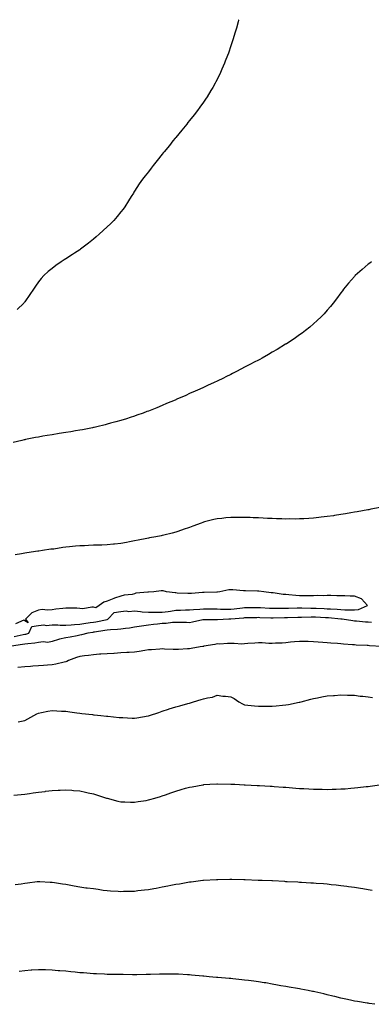
# Model space of a CAD drawing. Units: inches. Extents: x 891923 to 894563, y 7303178 to 7305818.
# Drawn here: x 893424 to 893680, y 7305102 to 7305818 of the extents above; entities that cross this region are included whole.
import ezdxf

# ---------------------------------------------------------------- set-up
doc = ezdxf.new("R2010")
doc.units = ezdxf.units.IN
doc.header["$MEASUREMENT"] = 0
doc.layers.add('Contour_89197303', color=7, linetype='Continuous', true_color=0x203cfd)

msp = doc.modelspace()

# ---------------------------------------------------------------- linework, layer by layer
at = {"layer": 'Contour_89197303'}
for points in [[(893583.83, 7305818, 3334), (893583.71, 7305817.58, 3334), (893583.43, 7305816.55, 3334), (893582.08, 7305811.92, 3334), (893581.16, 7305808.81, 3334), (893579.42, 7305803.29, 3334), (893579, 7305801.92, 3334), (893578.77, 7305801.2, 3334), (893578.05, 7305798.97, 3334), (893576.28, 7305793.7, 3334), (893575.63, 7305791.92, 3334), (893574.01, 7305787.88, 3334), (893573.47, 7305786.5, 3334), (893571.55, 7305781.92, 3334), (893570.45, 7305779.52, 3334), (893568.05, 7305774.62, 3334), (893567.18, 7305772.79, 3334), (893566.74, 7305771.92, 3334), (893564.94, 7305768.8, 3334), (893563.57, 7305766.4, 3334), (893560.83, 7305761.92, 3334), (893559.7, 7305760.27, 3334), (893558.05, 7305758.01, 3334), (893555.58, 7305754.39, 3334), (893553.81, 7305751.92, 3334), (893551.28, 7305748.69, 3334), (893548.05, 7305744.67, 3334), (893546.85, 7305743.12, 3334), (893545.9, 7305741.92, 3334), (893542.38, 7305737.59, 3334), (893538.05, 7305732.43, 3334), (893537.82, 7305732.14, 3334), (893537.64, 7305731.92, 3334), (893535.91, 7305729.78, 3334), (893533.36, 7305726.61, 3334), (893529.5, 7305721.92, 3334), (893528.86, 7305721.11, 3334), (893528.05, 7305720.1, 3334), (893524.42, 7305715.54, 3334), (893521.48, 7305711.92, 3334), (893519.99, 7305709.98, 3334), (893518.05, 7305707.42, 3334), (893515.61, 7305704.36, 3334), (893513.71, 7305701.92, 3334), (893511.4, 7305698.57, 3334), (893508.05, 7305693.33, 3334), (893507.49, 7305692.49, 3334), (893507.15, 7305691.92, 3334), (893505.61, 7305689.49, 3334), (893503.61, 7305686.36, 3334), (893500.95, 7305681.92, 3334), (893499.69, 7305680.28, 3334), (893498.05, 7305678.16, 3334), (893495.22, 7305674.75, 3334), (893492.86, 7305671.92, 3334), (893490.36, 7305669.61, 3334), (893488.05, 7305667.46, 3334), (893485.24, 7305664.72, 3334), (893482.26, 7305661.92, 3334), (893480.02, 7305659.96, 3334), (893478.05, 7305658.32, 3334), (893474.48, 7305655.49, 3334), (893469.72, 7305651.92, 3334), (893468.76, 7305651.21, 3334), (893468.05, 7305650.71, 3334), (893464.24, 7305648.11, 3334), (893462.83, 7305647.13, 3334), (893458.05, 7305644.07, 3334), (893456.73, 7305643.24, 3334), (893454.6, 7305641.92, 3334), (893450.79, 7305639.18, 3334), (893448.05, 7305637.11, 3334), (893445.18, 7305634.79, 3334), (893441.96, 7305631.92, 3334), (893440.13, 7305629.84, 3334), (893438.05, 7305627.27, 3334), (893435.82, 7305624.15, 3334), (893434.37, 7305621.92, 3334), (893431.76, 7305618.21, 3334), (893428.05, 7305612.8, 3334), (893427.7, 7305612.27, 3334), (893427.44, 7305611.92, 3334), (893422.67, 7305607.3, 3334)], [(893680.4, 7305641.92, 3333), (893679.06, 7305640.91, 3333), (893678.05, 7305640.1, 3333), (893673.62, 7305636.35, 3333), (893668.59, 7305631.92, 3333), (893668.32, 7305631.65, 3333), (893668.05, 7305631.34, 3333), (893663.65, 7305626.32, 3333), (893660.05, 7305621.92, 3333), (893659.19, 7305620.78, 3333), (893658.05, 7305619.3, 3333), (893654.91, 7305615.06, 3333), (893652.48, 7305611.92, 3333), (893650.47, 7305609.5, 3333), (893648.05, 7305606.78, 3333), (893645.81, 7305604.17, 3333), (893643.76, 7305601.92, 3333), (893640.82, 7305599.16, 3333), (893638.05, 7305596.81, 3333), (893635.49, 7305594.48, 3333), (893632.42, 7305591.92, 3333), (893629.89, 7305590.08, 3333), (893628.05, 7305588.86, 3333), (893624, 7305585.96, 3333), (893618.43, 7305582.29, 3333), (893618.05, 7305582.05, 3333), (893617.98, 7305581.99, 3333), (893617.87, 7305581.92, 3333), (893611.73, 7305578.24, 3333), (893608.05, 7305576.15, 3333), (893605.41, 7305574.57, 3333), (893600.91, 7305571.92, 3333), (893599.01, 7305570.95, 3333), (893598.05, 7305570.48, 3333), (893595.05, 7305568.92, 3333), (893592.42, 7305567.55, 3333), (893588.05, 7305565.25, 3333), (893585.85, 7305564.12, 3333), (893581.72, 7305561.92, 3333), (893579.28, 7305560.69, 3333), (893578.05, 7305560.06, 3333), (893574.44, 7305558.31, 3333), (893572.57, 7305557.4, 3333), (893568.05, 7305555.21, 3333), (893565.81, 7305554.16, 3333), (893561.12, 7305551.92, 3333), (893559.01, 7305550.96, 3333), (893558.05, 7305550.52, 3333), (893555.53, 7305549.39, 3333), (893552.08, 7305547.89, 3333), (893548.05, 7305546.08, 3333), (893545.17, 7305544.8, 3333), (893538.8, 7305541.92, 3333), (893538.28, 7305541.7, 3333), (893538.05, 7305541.59, 3333), (893537.48, 7305541.35, 3333), (893531.23, 7305538.75, 3333), (893528.05, 7305537.38, 3333), (893524.16, 7305535.82, 3333), (893520.43, 7305534.3, 3333), (893518.05, 7305533.34, 3333), (893517.01, 7305532.96, 3333), (893514.21, 7305531.92, 3333), (893509.67, 7305530.3, 3333), (893508.05, 7305529.73, 3333), (893504.82, 7305528.69, 3333), (893502.15, 7305527.83, 3333), (893498.05, 7305526.55, 3333), (893494.44, 7305525.52, 3333), (893490.59, 7305524.46, 3333), (893488.05, 7305523.73, 3333), (893486.61, 7305523.36, 3333), (893480.6, 7305521.92, 3333), (893478.53, 7305521.44, 3333), (893478.05, 7305521.33, 3333), (893477.33, 7305521.2, 3333), (893470.2, 7305519.77, 3333), (893468.05, 7305519.39, 3333), (893465.03, 7305518.89, 3333), (893461.67, 7305518.3, 3333), (893458.05, 7305517.75, 3333), (893453.1, 7305516.98, 3333), (893453.01, 7305516.96, 3333), (893448.05, 7305516.19, 3333), (893444.43, 7305515.54, 3333), (893441.13, 7305515.01, 3333), (893438.05, 7305514.47, 3333), (893435.94, 7305514.03, 3333), (893428.71, 7305512.58, 3333), (893428.05, 7305512.45, 3333), (893427.63, 7305512.34, 3333), (893425.93, 7305511.92, 3333), (893419.58, 7305510.39, 3333)], [(893686.64, 7305463.33, 3332), (893679.89, 7305461.92, 3332), (893678.35, 7305461.63, 3332), (893678.05, 7305461.57, 3332), (893677.63, 7305461.49, 3332), (893669.9, 7305460.07, 3332), (893668.05, 7305459.74, 3332), (893665.43, 7305459.3, 3332), (893661.37, 7305458.6, 3332), (893658.05, 7305458.04, 3332), (893653.52, 7305457.39, 3332), (893652.7, 7305457.27, 3332), (893648.05, 7305456.62, 3332), (893643.84, 7305456.13, 3332), (893642.09, 7305455.95, 3332), (893638.05, 7305455.49, 3332), (893634.69, 7305455.28, 3332), (893631.24, 7305455.11, 3332), (893628.05, 7305454.9, 3332), (893625.12, 7305454.85, 3332), (893621.01, 7305454.88, 3332), (893618.05, 7305454.82, 3332), (893615.06, 7305454.91, 3332), (893611.19, 7305455.06, 3332), (893608.05, 7305455.15, 3332), (893604.65, 7305455.32, 3332), (893601.58, 7305455.46, 3332), (893598.05, 7305455.62, 3332), (893594.19, 7305455.78, 3332), (893591.97, 7305455.84, 3332), (893588.05, 7305456, 3332), (893583.95, 7305456.01, 3332), (893582.12, 7305455.99, 3332), (893578.05, 7305456.02, 3332), (893574.31, 7305455.66, 3332), (893571.44, 7305455.32, 3332), (893568.05, 7305454.96, 3332), (893565.58, 7305454.39, 3332), (893558.85, 7305452.72, 3332), (893558.05, 7305452.54, 3332), (893557.6, 7305452.37, 3332), (893556.37, 7305451.92, 3332), (893550.32, 7305449.64, 3332), (893548.05, 7305448.78, 3332), (893543.25, 7305447.12, 3332), (893542.95, 7305447.02, 3332), (893538.05, 7305445.37, 3332), (893535.35, 7305444.62, 3332), (893529.25, 7305443.11, 3332), (893528.05, 7305442.8, 3332), (893527.33, 7305442.64, 3332), (893523.47, 7305441.92, 3332), (893518.88, 7305441.08, 3332), (893518.05, 7305440.93, 3332), (893516.82, 7305440.69, 3332), (893510.59, 7305439.38, 3332), (893508.05, 7305438.87, 3332), (893504.36, 7305438.23, 3332), (893502.19, 7305437.78, 3332), (893498.05, 7305437.08, 3332), (893493.4, 7305436.58, 3332), (893492.67, 7305436.54, 3332), (893488.05, 7305436.1, 3332), (893484.06, 7305435.91, 3332), (893482.06, 7305435.93, 3332), (893478.05, 7305435.76, 3332), (893474.41, 7305435.56, 3332), (893471.58, 7305435.45, 3332), (893468.05, 7305435.26, 3332), (893464.96, 7305435.01, 3332), (893460.65, 7305434.52, 3332), (893458.05, 7305434.29, 3332), (893455.87, 7305434.1, 3332), (893449.15, 7305433.01, 3332), (893448.05, 7305432.9, 3332), (893447.15, 7305432.82, 3332), (893441.03, 7305431.92, 3332), (893438.42, 7305431.55, 3332), (893438.05, 7305431.47, 3332), (893437.52, 7305431.38, 3332), (893429.66, 7305430.31, 3332), (893428.05, 7305430.05, 3332), (893425.74, 7305429.61, 3332), (893421.2, 7305428.77, 3332)], [(893420.47, 7305369.5, 3332), (893427.03, 7305370.9, 3332), (893428.05, 7305371.09, 3332), (893428.77, 7305371.21, 3332), (893431.16, 7305371.92, 3332), (893433.33, 7305376.64, 3332), (893438.05, 7305377.33, 3332), (893442, 7305377.97, 3332), (893443.64, 7305377.51, 3332), (893448.05, 7305377.83, 3332), (893452.15, 7305377.82, 3332), (893453.77, 7305377.63, 3332), (893458.05, 7305377.62, 3332), (893461.98, 7305377.99, 3332), (893464.29, 7305378.15, 3332), (893468.05, 7305378.49, 3332), (893471.07, 7305378.9, 3332), (893475.64, 7305379.51, 3332), (893478.05, 7305379.84, 3332), (893479.83, 7305380.13, 3332), (893487.96, 7305381.83, 3332), (893488.05, 7305381.85, 3332), (893488.12, 7305381.85, 3332), (893488.45, 7305381.92, 3332), (893493.11, 7305386.86, 3332), (893498.05, 7305387.65, 3332), (893501.8, 7305388.17, 3332), (893503.83, 7305387.7, 3332), (893508.05, 7305388, 3332), (893512.27, 7305387.7, 3332), (893513.48, 7305387.35, 3332), (893518.05, 7305387.14, 3332), (893522.85, 7305387.12, 3332), (893523.22, 7305387.09, 3332), (893528.05, 7305387.06, 3332), (893532.37, 7305387.59, 3332), (893534.05, 7305387.92, 3332), (893538.05, 7305388.48, 3332), (893541.38, 7305388.59, 3332), (893544.94, 7305388.81, 3332), (893548.05, 7305388.92, 3332), (893550.84, 7305389.13, 3332), (893555.38, 7305389.24, 3332), (893558.05, 7305389.43, 3332), (893560.54, 7305389.43, 3332), (893565.57, 7305389.44, 3332), (893568.05, 7305389.44, 3332), (893570.56, 7305389.41, 3332), (893575.35, 7305389.22, 3332), (893578.05, 7305389.2, 3332), (893580.5, 7305389.47, 3332), (893586.4, 7305390.27, 3332), (893588.05, 7305390.46, 3332), (893589.49, 7305390.48, 3332), (893596.67, 7305390.53, 3332), (893598.05, 7305390.56, 3332), (893599.49, 7305390.48, 3332), (893606.13, 7305390.01, 3332), (893608.05, 7305389.91, 3332), (893610.03, 7305389.94, 3332), (893616.12, 7305390, 3332), (893618.05, 7305390.03, 3332), (893619.9, 7305390.07, 3332), (893626.3, 7305390.17, 3332), (893628.05, 7305390.2, 3332), (893629.76, 7305390.21, 3332), (893636.19, 7305390.06, 3332), (893638.05, 7305390.06, 3332), (893640, 7305389.97, 3332), (893645.83, 7305389.69, 3332), (893648.05, 7305389.59, 3332), (893650.55, 7305389.42, 3332), (893655.35, 7305389.22, 3332), (893658.05, 7305389.03, 3332), (893661.08, 7305388.89, 3332), (893664.98, 7305388.85, 3332), (893668.05, 7305388.7, 3332), (893670.87, 7305389.1, 3332), (893677.46, 7305391.92, 3332), (893672.98, 7305396.85, 3332), (893668.05, 7305398.75, 3332), (893664.92, 7305398.8, 3332), (893660.96, 7305399.01, 3332), (893658.05, 7305399.06, 3332), (893655.13, 7305399, 3332), (893650.69, 7305399.27, 3332), (893648.05, 7305399.21, 3332), (893645.17, 7305399.04, 3332), (893640.76, 7305399.21, 3332), (893638.05, 7305399.02, 3332), (893635.06, 7305398.93, 3332), (893630.91, 7305399.06, 3332), (893628.05, 7305398.97, 3332), (893625.32, 7305399.19, 3332), (893620.31, 7305399.65, 3332), (893618.05, 7305399.84, 3332), (893616.14, 7305400.02, 3332), (893608.82, 7305401.15, 3332), (893608.05, 7305401.23, 3332), (893607.28, 7305401.15, 3332), (893601.99, 7305401.92, 3332), (893598.47, 7305402.35, 3332), (893598.05, 7305402.4, 3332), (893597.53, 7305402.44, 3332), (893588.78, 7305402.64, 3332), (893588.05, 7305402.71, 3332), (893587.23, 7305402.74, 3332), (893579.51, 7305403.38, 3332), (893578.05, 7305403.42, 3332), (893576.63, 7305403.34, 3332), (893569.99, 7305401.92, 3332), (893568.32, 7305401.66, 3332), (893568.05, 7305401.62, 3332), (893567.74, 7305401.61, 3332), (893558.63, 7305401.34, 3332), (893558.05, 7305401.33, 3332), (893557.46, 7305401.33, 3332), (893549.39, 7305400.58, 3332), (893548.05, 7305400.58, 3332), (893546.84, 7305400.72, 3332), (893538.99, 7305400.98, 3332), (893538.05, 7305401.07, 3332), (893537.41, 7305401.29, 3332), (893531.25, 7305401.92, 3332), (893528.75, 7305402.62, 3332), (893528.05, 7305402.68, 3332), (893527.36, 7305402.61, 3332), (893522.1, 7305401.92, 3332), (893518.24, 7305401.72, 3332), (893518.05, 7305401.71, 3332), (893517.75, 7305401.63, 3332), (893509, 7305400.97, 3332), (893508.05, 7305400.52, 3332), (893506.22, 7305400.08, 3332), (893500.51, 7305399.47, 3332), (893498.05, 7305398.64, 3332), (893493.37, 7305397.24, 3332), (893492.83, 7305397.14, 3332), (893488.05, 7305395.17, 3332), (893485.66, 7305394.31, 3332), (893482.18, 7305391.92, 3332), (893479.76, 7305390.21, 3332), (893478.05, 7305390.68, 3332), (893476.97, 7305390.84, 3332), (893470.36, 7305389.62, 3332), (893468.05, 7305389.8, 3332), (893466.08, 7305389.96, 3332), (893460.05, 7305389.92, 3332), (893458.05, 7305390.05, 3332), (893455.87, 7305389.74, 3332), (893450.74, 7305389.23, 3332), (893448.05, 7305388.8, 3332), (893444.59, 7305388.46, 3332), (893440.8, 7305389.17, 3332), (893438.05, 7305388.63, 3332), (893433.32, 7305386.65, 3332), (893428.72, 7305381.92, 3332), (893430.57, 7305379.4, 3332), (893428.05, 7305380.74, 3332), (893427.32, 7305381.19, 3332), (893421.28, 7305378.69, 3332)], [(893680.45, 7305379.52, 3331), (893678.05, 7305379.77, 3331), (893676.01, 7305379.89, 3331), (893669.5, 7305380.47, 3331), (893668.05, 7305380.56, 3331), (893666.82, 7305380.69, 3331), (893659.11, 7305381.92, 3331), (893658.13, 7305382.01, 3331), (893658.05, 7305382.01, 3331), (893657.95, 7305382.02, 3331), (893649.03, 7305382.9, 3331), (893648.05, 7305382.96, 3331), (893646.95, 7305383.01, 3331), (893639.54, 7305383.41, 3331), (893638.05, 7305383.49, 3331), (893636.48, 7305383.48, 3331), (893629.42, 7305383.3, 3331), (893628.05, 7305383.29, 3331), (893626.71, 7305383.26, 3331), (893619.18, 7305383.05, 3331), (893618.05, 7305383.02, 3331), (893616.96, 7305383, 3331), (893608.91, 7305382.78, 3331), (893608.05, 7305382.76, 3331), (893607.16, 7305382.81, 3331), (893599.19, 7305383.06, 3331), (893598.05, 7305383.12, 3331), (893596.87, 7305383.1, 3331), (893589.04, 7305382.92, 3331), (893588.05, 7305382.9, 3331), (893587.18, 7305382.8, 3331), (893578.08, 7305381.95, 3331), (893578.05, 7305381.94, 3331), (893578.03, 7305381.94, 3331), (893576.56, 7305381.92, 3331), (893568.34, 7305381.63, 3331), (893568.05, 7305381.65, 3331), (893567.76, 7305381.63, 3331), (893558.33, 7305381.65, 3331), (893558.05, 7305381.63, 3331), (893557.69, 7305381.56, 3331), (893550.19, 7305379.78, 3331), (893548.05, 7305379.47, 3331), (893545.7, 7305379.57, 3331), (893540.43, 7305379.54, 3331), (893538.05, 7305379.63, 3331), (893535.64, 7305379.51, 3331), (893531.02, 7305378.95, 3331), (893528.05, 7305378.8, 3331), (893524.56, 7305378.42, 3331), (893521.83, 7305378.14, 3331), (893518.05, 7305377.73, 3331), (893513.05, 7305376.92, 3331), (893508.05, 7305376.2, 3331), (893504.4, 7305375.56, 3331), (893501.46, 7305375.33, 3331), (893498.05, 7305374.82, 3331), (893495.48, 7305374.49, 3331), (893490.37, 7305374.24, 3331), (893488.05, 7305373.98, 3331), (893486.3, 7305373.67, 3331), (893478.74, 7305372.61, 3331), (893478.05, 7305372.5, 3331), (893477.54, 7305372.43, 3331), (893473.87, 7305371.92, 3331), (893469.32, 7305370.65, 3331), (893468.05, 7305370.35, 3331), (893466.14, 7305370.02, 3331), (893461.02, 7305368.95, 3331), (893458.05, 7305368.46, 3331), (893453.49, 7305367.36, 3331), (893452.74, 7305367.22, 3331), (893448.05, 7305365.88, 3331), (893444.83, 7305365.14, 3331), (893441.56, 7305365.44, 3331), (893438.05, 7305364.96, 3331), (893435.52, 7305364.45, 3331), (893430.32, 7305364.19, 3331), (893428.05, 7305363.83, 3331), (893426.44, 7305363.53, 3331), (893418.56, 7305362.43, 3331)], [(893687.89, 7305362.09, 3330), (893678.88, 7305362.74, 3330), (893678.05, 7305362.78, 3330), (893677.15, 7305362.82, 3330), (893669.32, 7305363.19, 3330), (893668.05, 7305363.25, 3330), (893666.59, 7305363.38, 3330), (893660.03, 7305363.9, 3330), (893658.05, 7305364.1, 3330), (893655.67, 7305364.29, 3330), (893650.78, 7305364.65, 3330), (893648.05, 7305364.89, 3330), (893644.85, 7305365.12, 3330), (893641.5, 7305365.37, 3330), (893638.05, 7305365.62, 3330), (893634.29, 7305365.68, 3330), (893631.97, 7305365.85, 3330), (893628.05, 7305365.89, 3330), (893624.44, 7305365.52, 3330), (893621.35, 7305365.22, 3330), (893618.05, 7305364.89, 3330), (893615.29, 7305364.67, 3330), (893610.6, 7305364.47, 3330), (893608.05, 7305364.28, 3330), (893605.55, 7305364.41, 3330), (893600.82, 7305364.69, 3330), (893598.05, 7305364.83, 3330), (893595.37, 7305364.61, 3330), (893590.41, 7305364.27, 3330), (893588.05, 7305364.08, 3330), (893586.04, 7305363.93, 3330), (893580.47, 7305364.34, 3330), (893578.05, 7305364.21, 3330), (893575.64, 7305364.32, 3330), (893570, 7305363.86, 3330), (893568.05, 7305364, 3330), (893566.29, 7305363.68, 3330), (893558.44, 7305362.31, 3330), (893558.05, 7305362.23, 3330), (893557.77, 7305362.2, 3330), (893555.67, 7305361.92, 3330), (893549.26, 7305360.71, 3330), (893548.05, 7305360.5, 3330), (893546.61, 7305360.47, 3330), (893539.97, 7305360, 3330), (893538.05, 7305359.96, 3330), (893536.16, 7305360.03, 3330), (893529.67, 7305360.3, 3330), (893528.05, 7305360.36, 3330), (893526.43, 7305360.3, 3330), (893520.25, 7305359.72, 3330), (893518.05, 7305359.65, 3330), (893515.43, 7305359.29, 3330), (893511.45, 7305358.52, 3330), (893508.05, 7305358.12, 3330), (893503.96, 7305357.83, 3330), (893502.27, 7305357.7, 3330), (893498.05, 7305357.42, 3330), (893493.25, 7305357.12, 3330), (893492.88, 7305357.1, 3330), (893488.05, 7305356.79, 3330), (893483.46, 7305356.51, 3330), (893482.58, 7305356.45, 3330), (893478.05, 7305356.18, 3330), (893474.45, 7305355.51, 3330), (893471.48, 7305355.35, 3330), (893468.05, 7305354.85, 3330), (893465.73, 7305354.23, 3330), (893460, 7305351.92, 3330), (893458.75, 7305351.22, 3330), (893458.05, 7305350.97, 3330), (893456.86, 7305350.74, 3330), (893450.71, 7305349.26, 3330), (893448.05, 7305348.8, 3330), (893444.68, 7305348.55, 3330), (893441.63, 7305348.34, 3330), (893438.05, 7305348.08, 3330), (893433.92, 7305347.79, 3330), (893432.29, 7305347.68, 3330), (893428.05, 7305347.38, 3330), (893423.1, 7305346.87, 3330)], [(893423.38, 7305307.25, 3329), (893428.05, 7305308.43, 3329), (893430.41, 7305309.56, 3329), (893434.78, 7305311.92, 3329), (893436.82, 7305313.14, 3329), (893438.05, 7305313.7, 3329), (893440.2, 7305314.07, 3329), (893444.96, 7305315.01, 3329), (893448.05, 7305315.53, 3329), (893451.52, 7305315.39, 3329), (893454.84, 7305315.13, 3329), (893458.05, 7305315, 3329), (893460.8, 7305314.67, 3329), (893466, 7305313.97, 3329), (893468.05, 7305313.71, 3329), (893469.65, 7305313.52, 3329), (893477.39, 7305312.58, 3329), (893478.05, 7305312.51, 3329), (893478.58, 7305312.45, 3329), (893483.48, 7305311.92, 3329), (893487.61, 7305311.48, 3329), (893488.05, 7305311.43, 3329), (893488.6, 7305311.37, 3329), (893496.7, 7305310.57, 3329), (893498.05, 7305310.44, 3329), (893499.57, 7305310.4, 3329), (893506.23, 7305310.1, 3329), (893508.05, 7305310.06, 3329), (893509.62, 7305310.35, 3329), (893517.77, 7305311.65, 3329), (893518.05, 7305311.7, 3329), (893518.22, 7305311.74, 3329), (893518.76, 7305311.92, 3329), (893525.74, 7305314.23, 3329), (893528.05, 7305315, 3329), (893532.78, 7305316.65, 3329), (893533.17, 7305316.79, 3329), (893538.05, 7305318.36, 3329), (893540.87, 7305319.11, 3329), (893546.77, 7305320.64, 3329), (893548.05, 7305320.97, 3329), (893548.79, 7305321.19, 3329), (893550.83, 7305321.92, 3329), (893556.37, 7305323.6, 3329), (893558.05, 7305324.11, 3329), (893561.03, 7305324.91, 3329), (893564.62, 7305325.35, 3329), (893568.05, 7305326.71, 3329), (893572.24, 7305326.11, 3329), (893574.03, 7305325.94, 3329), (893578.05, 7305325.42, 3329), (893580.37, 7305324.24, 3329), (893583.85, 7305321.92, 3329), (893586.51, 7305320.38, 3329), (893588.05, 7305319.81, 3329), (893590.42, 7305319.55, 3329), (893595.15, 7305319.02, 3329), (893598.05, 7305318.7, 3329), (893601.3, 7305318.67, 3329), (893604.89, 7305318.76, 3329), (893608.05, 7305318.73, 3329), (893611.04, 7305318.93, 3329), (893615.59, 7305319.46, 3329), (893618.05, 7305319.65, 3329), (893620.01, 7305319.97, 3329), (893627.71, 7305321.58, 3329), (893628.05, 7305321.64, 3329), (893628.28, 7305321.69, 3329), (893629.19, 7305321.92, 3329), (893636.11, 7305323.85, 3329), (893638.05, 7305324.31, 3329), (893640.97, 7305324.84, 3329), (893644.32, 7305325.65, 3329), (893648.05, 7305326.25, 3329), (893652.66, 7305326.53, 3329), (893653.36, 7305326.61, 3329), (893658.05, 7305326.87, 3329), (893662.9, 7305326.77, 3329), (893663.19, 7305326.78, 3329), (893668.05, 7305326.69, 3329), (893672.16, 7305326.03, 3329), (893674.03, 7305325.94, 3329), (893678.05, 7305325.43, 3329), (893681.15, 7305325.03, 3329)], [(893420.1, 7305253.97, 3328), (893425.4, 7305254.57, 3328), (893428.05, 7305254.85, 3328), (893431.45, 7305255.32, 3328), (893434.22, 7305255.75, 3328), (893438.05, 7305256.23, 3328), (893442.93, 7305256.8, 3328), (893443.14, 7305256.83, 3328), (893448.05, 7305257.38, 3328), (893452.35, 7305257.62, 3328), (893453.78, 7305257.65, 3328), (893458.05, 7305257.87, 3328), (893462.41, 7305257.56, 3328), (893463.59, 7305257.47, 3328), (893468.05, 7305257.16, 3328), (893472.36, 7305256.23, 3328), (893474.15, 7305255.83, 3328), (893478.05, 7305254.96, 3328), (893480.39, 7305254.26, 3328), (893487.68, 7305251.92, 3328), (893487.95, 7305251.82, 3328), (893488.05, 7305251.78, 3328), (893495.82, 7305249.68, 3328), (893498.05, 7305249.15, 3328), (893500.87, 7305249.1, 3328), (893505.06, 7305248.92, 3328), (893508.05, 7305248.87, 3328), (893510.65, 7305249.31, 3328), (893516.38, 7305250.25, 3328), (893518.05, 7305250.53, 3328), (893519.14, 7305250.84, 3328), (893522.81, 7305251.92, 3328), (893526.85, 7305253.12, 3328), (893528.05, 7305253.49, 3328), (893530.44, 7305254.31, 3328), (893534.33, 7305255.64, 3328), (893538.05, 7305256.94, 3328), (893541.9, 7305258.06, 3328), (893545.16, 7305259.03, 3328), (893548.05, 7305259.89, 3328), (893549.78, 7305260.19, 3328), (893557.72, 7305261.59, 3328), (893558.05, 7305261.65, 3328), (893558.31, 7305261.67, 3328), (893562.64, 7305261.92, 3328), (893567.75, 7305262.21, 3328), (893568.05, 7305262.23, 3328), (893568.36, 7305262.22, 3328), (893577.92, 7305262.05, 3328), (893578.05, 7305262.05, 3328), (893578.17, 7305262.04, 3328), (893580.91, 7305261.92, 3328), (893587.75, 7305261.62, 3328), (893588.05, 7305261.61, 3328), (893588.37, 7305261.6, 3328), (893597.27, 7305261.14, 3328), (893598.05, 7305261.1, 3328), (893598.92, 7305261.05, 3328), (893606.69, 7305260.56, 3328), (893608.05, 7305260.49, 3328), (893609.59, 7305260.39, 3328), (893616.01, 7305259.88, 3328), (893618.05, 7305259.74, 3328), (893620.41, 7305259.57, 3328), (893625.3, 7305259.17, 3328), (893628.05, 7305258.98, 3328), (893631.17, 7305258.8, 3328), (893634.72, 7305258.6, 3328), (893638.05, 7305258.4, 3328), (893641.63, 7305258.34, 3328), (893644.43, 7305258.31, 3328), (893648.05, 7305258.23, 3328), (893651.65, 7305258.32, 3328), (893654.57, 7305258.44, 3328), (893658.05, 7305258.52, 3328), (893661.23, 7305258.74, 3328), (893665.23, 7305259.1, 3328), (893668.05, 7305259.3, 3328), (893670.44, 7305259.53, 3328), (893676.39, 7305260.27, 3328), (893678.05, 7305260.44, 3328), (893679.4, 7305260.57, 3328), (893687.81, 7305261.69, 3328)], [(893680.75, 7305184.63, 3327), (893678.05, 7305185.16, 3327), (893674.16, 7305185.81, 3327), (893672.27, 7305186.14, 3327), (893668.05, 7305186.85, 3327), (893663.59, 7305187.46, 3327), (893662.35, 7305187.62, 3327), (893658.05, 7305188.2, 3327), (893654.68, 7305188.55, 3327), (893651.07, 7305188.9, 3327), (893648.05, 7305189.22, 3327), (893645.56, 7305189.43, 3327), (893640.14, 7305189.83, 3327), (893638.05, 7305190, 3327), (893636.25, 7305190.11, 3327), (893629.44, 7305190.53, 3327), (893628.05, 7305190.62, 3327), (893626.81, 7305190.68, 3327), (893618.9, 7305191.07, 3327), (893618.05, 7305191.11, 3327), (893617.28, 7305191.15, 3327), (893608.37, 7305191.6, 3327), (893608.05, 7305191.62, 3327), (893607.76, 7305191.63, 3327), (893600.78, 7305191.92, 3327), (893598.16, 7305192.03, 3327), (893598.05, 7305192.03, 3327), (893597.93, 7305192.04, 3327), (893588.54, 7305192.41, 3327), (893588.05, 7305192.43, 3327), (893587.53, 7305192.44, 3327), (893578.77, 7305192.63, 3327), (893578.05, 7305192.65, 3327), (893577.33, 7305192.64, 3327), (893568.67, 7305192.55, 3327), (893568.05, 7305192.54, 3327), (893567.48, 7305192.5, 3327), (893558.11, 7305191.98, 3327), (893558.05, 7305191.98, 3327), (893558, 7305191.97, 3327), (893557.63, 7305191.92, 3327), (893549.12, 7305190.85, 3327), (893548.05, 7305190.73, 3327), (893546.63, 7305190.49, 3327), (893540.57, 7305189.4, 3327), (893538.05, 7305189.01, 3327), (893534.42, 7305188.3, 3327), (893532.16, 7305187.81, 3327), (893528.05, 7305187.03, 3327), (893523.73, 7305186.25, 3327), (893522.12, 7305185.99, 3327), (893518.05, 7305185.28, 3327), (893515.12, 7305184.85, 3327), (893510.46, 7305184.33, 3327), (893508.05, 7305183.99, 3327), (893506.05, 7305183.92, 3327), (893500, 7305183.87, 3327), (893498.05, 7305183.8, 3327), (893496.08, 7305183.89, 3327), (893490.36, 7305184.23, 3327), (893488.05, 7305184.34, 3327), (893485.21, 7305184.76, 3327), (893481.43, 7305185.3, 3327), (893478.05, 7305185.8, 3327), (893473.61, 7305186.36, 3327), (893472.6, 7305186.47, 3327), (893468.05, 7305187.1, 3327), (893463.97, 7305187.84, 3327), (893461.66, 7305188.32, 3327), (893458.05, 7305188.99, 3327), (893455.47, 7305189.34, 3327), (893449.81, 7305190.16, 3327), (893448.05, 7305190.41, 3327), (893446.63, 7305190.5, 3327), (893439.02, 7305190.94, 3327), (893438.05, 7305191.01, 3327), (893437.02, 7305190.88, 3327), (893430.01, 7305189.96, 3327), (893428.05, 7305189.73, 3327), (893425.49, 7305189.36, 3327), (893421.21, 7305188.76, 3327)], [(893682.68, 7305101.92, 3326), (893678.69, 7305102.56, 3326), (893678.05, 7305102.66, 3326), (893677.15, 7305102.82, 3326), (893670.1, 7305103.97, 3326), (893668.05, 7305104.31, 3326), (893665.05, 7305104.92, 3326), (893661.72, 7305105.59, 3326), (893658.05, 7305106.34, 3326), (893653.62, 7305107.49, 3326), (893652.14, 7305107.83, 3326), (893648.05, 7305108.82, 3326), (893645.58, 7305109.45, 3326), (893639.06, 7305110.91, 3326), (893638.05, 7305111.16, 3326), (893637.42, 7305111.3, 3326), (893634.2, 7305111.92, 3326), (893629.06, 7305112.93, 3326), (893628.05, 7305113.1, 3326), (893626.62, 7305113.35, 3326), (893620.56, 7305114.43, 3326), (893618.05, 7305114.84, 3326), (893614.5, 7305115.47, 3326), (893612.07, 7305115.94, 3326), (893608.05, 7305116.63, 3326), (893603.56, 7305117.43, 3326), (893602.39, 7305117.58, 3326), (893598.05, 7305118.28, 3326), (893594.87, 7305118.75, 3326), (893590.76, 7305119.21, 3326), (893588.05, 7305119.58, 3326), (893585.94, 7305119.81, 3326), (893579.53, 7305120.45, 3326), (893578.05, 7305120.59, 3326), (893576.82, 7305120.69, 3326), (893568.62, 7305121.35, 3326), (893568.05, 7305121.39, 3326), (893567.56, 7305121.43, 3326), (893562.24, 7305121.92, 3326), (893558.41, 7305122.28, 3326), (893558.05, 7305122.32, 3326), (893557.61, 7305122.36, 3326), (893549.29, 7305123.16, 3326), (893548.05, 7305123.28, 3326), (893546.61, 7305123.36, 3326), (893539.84, 7305123.72, 3326), (893538.05, 7305123.81, 3326), (893536.14, 7305123.83, 3326), (893529.91, 7305123.79, 3326), (893528.05, 7305123.8, 3326), (893526.21, 7305123.77, 3326), (893519.68, 7305123.55, 3326), (893518.05, 7305123.52, 3326), (893516.45, 7305123.52, 3326), (893509.57, 7305123.44, 3326), (893508.05, 7305123.43, 3326), (893506.52, 7305123.44, 3326), (893499.64, 7305123.51, 3326), (893498.05, 7305123.52, 3326), (893496.43, 7305123.54, 3326), (893489.81, 7305123.69, 3326), (893488.05, 7305123.7, 3326), (893486.2, 7305123.77, 3326), (893480.23, 7305124.11, 3326), (893478.05, 7305124.2, 3326), (893475.62, 7305124.35, 3326), (893470.85, 7305124.72, 3326), (893468.05, 7305124.91, 3326), (893464.73, 7305125.24, 3326), (893461.68, 7305125.55, 3326), (893458.05, 7305125.91, 3326), (893453.68, 7305126.29, 3326), (893452.51, 7305126.38, 3326), (893448.05, 7305126.75, 3326), (893443.08, 7305126.89, 3326), (893443.02, 7305126.89, 3326), (893438.05, 7305127.05, 3326), (893433.24, 7305126.72, 3326), (893432.83, 7305126.7, 3326), (893428.05, 7305126.38, 3326), (893424.07, 7305125.9, 3326)]]:
    msp.add_polyline3d(points, dxfattribs=at)

doc.saveas('drawing.dxf')
